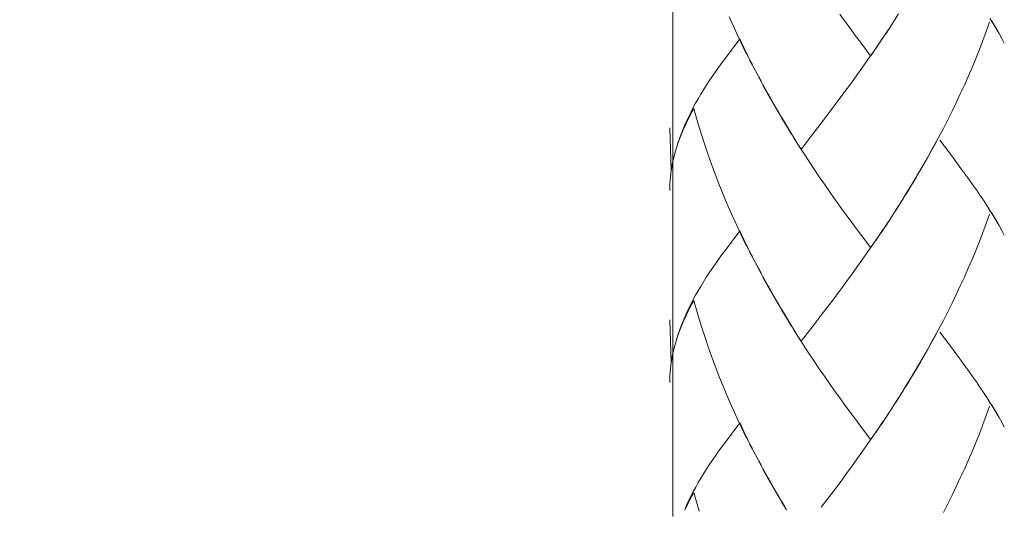
# Model space of a CAD drawing. Units: millimetres. Extents: x 0 to 840, y 0 to 1188.
# Drawn here: x 163 to 190, y 390 to 403 of the extents above; entities that cross this region are included whole.
import ezdxf

# ---------------------------------------------------------------- set-up
doc = ezdxf.new("R2010")
doc.units = ezdxf.units.MM
doc.header["$LTSCALE"] = 50.8
doc.header["$PDMODE"] = 1
doc.header["$PDSIZE"] = -2
doc.layers.add('DIM', color=3, linetype='Continuous', lineweight=13)
doc.layers.add('MODEL', color=7, linetype='Continuous', lineweight=20)
doc.styles.add('ＭＳ ゴシック', font='msgothic.ttc', dxfattribs={"bigfont": 'ＭＳ ゴシック'})
doc.dimstyles.new('tfrom線あり', dxfattribs={"dimtxt": 10, "dimasz": 2, "dimexe": 0, "dimexo": 5, "dimgap": 4, "dimtad": 1, "dimdec": 0, "dimzin": 11, "dimdsep": 46, "dimtxsty": 'ＭＳ ゴシック', "dimblk": 'DOT', "dimcen": 0, "dimazin": 0, "dimtfac": 1, "dimtdec": 1, "dimtix": 1, "dimtofl": 0, "dimtmove": 0, "dimatfit": 0, "dimldrblk": 'DOT', "dimfxl": 1, "dimfrac": 2, "dimtolj": 1, "dimtzin": 11, "dimarcsym": 0})

# ---------------------------------------------------------------- blocks, each defined once
blk = doc.blocks.new('_DOT')
at = {"color": 0, "linetype": 'ByBlock', "lineweight": -2}
blk.add_line((-0.5, 0), (-1, 0), dxfattribs=at)
at = {"color": 0, "linetype": 'ByBlock', "lineweight": -2, "const_width": 0.5}
blk.add_lwpolyline([(-0.25, 0, 1), (0.25, 0, 1)], format="xyb", close=True, dxfattribs=at)
blk = doc.blocks.new('*D533')
at = {"layer": 'Defpoints', "color": 0}
for p in [(76.463, 450.438), (108.079, 450.438), (173.646, 315.782)]:
    blk.add_point(p, dxfattribs=at)
at = {"layer": 'DIM', "color": 0, "lineweight": -2}
for p, q in [((103.079, 450.438), (76.463, 450.438)), ((76.463, 317.782), (76.463, 448.438)), ((168.646, 315.782), (76.463, 315.782))]:
    blk.add_line(p, q, dxfattribs=at)
at = {"layer": 'DIM', "color": 0, "lineweight": -2, "xscale": 2, "yscale": 2, "zscale": 2}
for p, rotation in [((76.463, 450.438), 90), ((76.463, 315.782), 270)]:
    blk.add_blockref('_DOT', p, dxfattribs=dict(at, rotation=rotation))
at = {"layer": 'DIM', "color": 0, "insert": (67.462, 383.11), "char_height": 10, "attachment_point": 5, "rotation": 90, "style": 'ＭＳ ゴシック'}
blk.add_mtext('\\A1;350', dxfattribs=at)

msp = doc.modelspace()

# ---------------------------------------------------------------- linework, layer by layer
at = {"layer": 'MODEL'}
for points in [[(180.74022756, 412.42492264), (180.74022756, 412.42492264), (180.74022756, 389.59912271), (180.74022756, 389.59912271)], [(185.52947939, 403.40068638), (185.52947939, 403.40068638), (185.3863863, 403.59883336), (185.3863863, 403.59883336)], [(187.01630393, 403.60477877), (187.01630393, 403.60477877), (186.81375667, 403.28339035), (186.81375667, 403.28339035)], [(182.41811161, 403.28339035), (182.41811161, 403.28339035), (182.30800383, 403.5233232), (182.30800383, 403.5233232)], [(185.67257248, 403.20478992), (185.67257248, 403.20478992), (185.52947939, 403.40068638), (185.52947939, 403.40068638)], [(186.87757753, 403.38466398), (186.87757753, 403.38466398), (186.67288052, 403.06105862), (186.67288052, 403.06105862)], [(189.55442601, 403.37142955), (189.55442601, 403.37142955), (189.46420347, 403.11829586), (189.46420347, 403.11829586)], [(189.65391938, 403.33619372), (189.65391938, 403.33619372), (189.56591377, 403.47928681), (189.56591377, 403.47928681)], [(189.69133856, 403.28339035), (189.69133856, 403.28339035), (189.6165002, 403.41106566), (189.6165002, 403.41106566)], [(189.7375583, 403.19971784), (189.7375583, 403.19971784), (189.65391938, 403.33619372), (189.65391938, 403.33619372)], [(182.52815221, 403.03684028), (182.52815221, 403.03684028), (182.41811161, 403.28339035), (182.41811161, 403.28339035)], [(182.64040975, 402.79909078), (182.64040975, 402.79909078), (182.52815221, 403.03684028), (182.52815221, 403.03684028)], [(185.81788251, 403.00885987), (185.81788251, 403.00885987), (185.67257248, 403.20478992), (185.67257248, 403.20478992)], [(186.73891831, 403.17113281), (186.73891831, 403.17113281), (186.53200436, 402.85192773), (186.53200436, 402.85192773)], [(189.46420347, 403.11829586), (189.46420347, 403.11829586), (189.37176399, 402.86294523), (189.37176399, 402.86294523)], [(189.76402716, 403.15789838), (189.76402716, 403.15789838), (189.69133856, 403.28339035), (189.69133856, 403.28339035)], [(189.81904746, 403.06102503), (189.81904746, 403.06102503), (189.7375583, 403.19971784), (189.7375583, 403.19971784)], [(189.83886552, 403.03684028), (189.83886552, 403.03684028), (189.76402716, 403.15789838), (189.76402716, 403.15789838)], [(189.89610275, 402.92236581), (189.89610275, 402.92236581), (189.81904746, 403.06102503), (189.81904746, 403.06102503)], [(182.60037055, 402.91134832), (182.60037055, 402.91134832), (182.20192684, 402.37202844), (182.20192684, 402.37202844)], [(182.71746504, 402.67359881), (182.71746504, 402.67359881), (182.60084081, 402.91134832), (182.60084081, 402.91134832)], [(182.75488422, 402.55912434), (182.75488422, 402.55912434), (182.64040975, 402.79909078), (182.64040975, 402.79909078)], [(185.95875866, 402.81733011), (185.95875866, 402.81733011), (185.81788251, 403.00885987), (185.81788251, 403.00885987)], [(186.24494484, 402.4365211), (186.24494484, 402.4365211), (185.95875866, 402.81733011), (185.95875866, 402.81733011)], [(186.45494907, 402.74625382), (186.45494907, 402.74625382), (186.24581818, 402.4358829), (186.24581818, 402.4358829)], [(186.59582522, 402.95760165), (186.59582522, 402.95760165), (186.38891127, 402.64501378), (186.38891127, 402.64501378)], [(189.37176399, 402.86294523), (189.37176399, 402.86294523), (189.2726737, 402.60977795), (189.2726737, 402.60977795)], [(189.96650724, 402.78807328), (189.96650724, 402.78807328), (189.89610275, 402.92236581), (189.89610275, 402.92236581)], [(182.83193951, 402.43144902), (182.83193951, 402.43144902), (182.71746504, 402.67359881), (182.71746504, 402.67359881)], [(182.95299761, 402.19591645), (182.95299761, 402.19591645), (182.75488422, 402.55912434), (182.75488422, 402.55912434)], [(186.31185598, 402.53712294), (186.31185598, 402.53712294), (186.17097982, 402.33242592), (186.17097982, 402.33242592)], [(189.2726737, 402.60977795), (189.2726737, 402.60977795), (189.17358342, 402.36101095), (189.17358342, 402.36101095)], [(182.10505349, 402.24435313), (182.10505349, 402.24435313), (182.01039707, 402.11667782), (182.01039707, 402.11667782)], [(182.20192684, 402.37202844), (182.20192684, 402.37202844), (182.10505349, 402.24435313), (182.10505349, 402.24435313)], [(183.07633982, 401.95816695), (183.07633982, 401.95816695), (182.8760095, 402.31919149), (182.8760095, 402.31919149)], [(186.17097982, 402.33242592), (186.17097982, 402.33242592), (186.02345286, 402.12769531), (186.02345286, 402.12769531)], [(189.17358342, 402.36101095), (189.17358342, 402.36101095), (189.07012644, 402.1100606), (189.07012644, 402.1100606)], [(181.92017453, 401.9890025), (181.92017453, 401.9890025), (181.83431867, 401.86572747), (181.83431867, 401.86572747)], [(182.01039707, 402.11667782), (182.01039707, 402.11667782), (181.92017453, 401.9890025), (181.92017453, 401.9890025)], [(183.20176461, 401.72041744), (183.20176461, 401.72041744), (182.9970676, 402.08584226), (182.9970676, 402.08584226)], [(185.88257671, 401.92514805), (185.88257671, 401.92514805), (185.73733386, 401.72485132), (185.73733386, 401.72485132)], [(186.02345286, 402.12769531), (186.02345286, 402.12769531), (185.88257671, 401.92514805), (185.88257671, 401.92514805)], [(189.07012644, 402.1100606), (189.07012644, 402.1100606), (188.96230278, 401.86572747), (188.96230278, 401.86572747)], [(181.75067976, 401.7402355), (181.75067976, 401.7402355), (181.66704084, 401.61477712), (181.66704084, 401.61477712)], [(181.83431867, 401.86572747), (181.83431867, 401.86572747), (181.75067976, 401.7402355), (181.75067976, 401.7402355)], [(183.32725658, 401.4914685), (183.32725658, 401.4914685), (183.11812569, 401.85470997), (183.11812569, 401.85470997)], [(185.73733386, 401.72485132), (185.73733386, 401.72485132), (185.59202384, 401.52670433), (185.59202384, 401.52670433)], [(188.96230278, 401.86572747), (188.96230278, 401.86572747), (188.85441193, 401.62136075), (188.85441193, 401.62136075)], [(181.58776861, 401.49150209), (181.58776861, 401.49150209), (181.51514719, 401.36822706), (181.51514719, 401.36822706)], [(181.66704084, 401.61477712), (181.66704084, 401.61477712), (181.58776861, 401.49150209), (181.58776861, 401.49150209)], [(183.45274855, 401.25815287), (183.45274855, 401.25815287), (183.2458346, 401.62136075), (183.2458346, 401.62136075)], [(183.58260721, 401.02920392), (183.58260721, 401.02920392), (183.37125939, 401.39022846), (183.37125939, 401.39022846)], [(185.59202384, 401.52670433), (185.59202384, 401.52670433), (185.44671381, 401.32859094), (185.44671381, 401.32859094)], [(188.73993746, 401.37702762), (188.73993746, 401.37702762), (188.62989686, 401.1326609), (188.62989686, 401.1326609)], [(188.85441193, 401.62136075), (188.85441193, 401.62136075), (188.73993746, 401.37702762), (188.73993746, 401.37702762)], [(181.37205409, 401.12167699), (181.37205409, 401.12167699), (181.3060163, 400.99840196), (181.3060163, 400.99840196)], [(181.44030883, 401.24273509), (181.44030883, 401.24273509), (181.37205409, 401.12167699), (181.37205409, 401.12167699)], [(181.51514719, 401.36822706), (181.51514719, 401.36822706), (181.44030883, 401.24273509), (181.44030883, 401.24273509)], [(183.7146828, 400.80247191), (183.7146828, 400.80247191), (183.50118522, 401.16346286), (183.50118522, 401.16346286)], [(185.44671381, 401.32859094), (185.44671381, 401.32859094), (185.15837788, 400.94116472), (185.15837788, 400.94116472)], [(188.62989686, 401.1326609), (188.62989686, 401.1326609), (188.51098851, 400.89272805), (188.51098851, 400.89272805)], [(181.24434519, 400.87731027), (181.24434519, 400.87731027), (181.18274126, 400.75185189), (181.18274126, 400.75185189)], [(181.26416325, 400.86632636), (181.26416325, 400.86632636), (181.21350964, 400.76723608), (181.21350964, 400.76723608)], [(181.3060163, 400.99840196), (181.3060163, 400.99840196), (181.24434519, 400.87731027), (181.24434519, 400.87731027)], [(181.31703379, 400.96756641), (181.31703379, 400.96756641), (181.26416325, 400.86632636), (181.26416325, 400.86632636)], [(181.39227523, 400.70559856), (181.39227523, 400.70559856), (181.31743687, 400.96756641), (181.31743687, 400.96756641)], [(183.85119227, 400.57570631), (183.85119227, 400.57570631), (183.63104388, 400.93673085), (183.63104388, 400.93673085)], [(185.15837788, 400.94116472), (185.15837788, 400.94116472), (184.86997476, 400.56472241), (184.86997476, 400.56472241)], [(188.51098851, 400.89272805), (188.51098851, 400.89272805), (188.39436429, 400.6527952), (188.39436429, 400.6527952)], [(181.11885322, 400.57133962), (181.11885322, 400.57133962), (181.07263348, 400.47228293), (181.07263348, 400.47228293)], [(181.12765378, 400.63516049), (181.12765378, 400.63516049), (181.07485042, 400.51188545), (181.07485042, 400.51188545)], [(181.16514014, 400.66817938), (181.16514014, 400.66817938), (181.11885322, 400.57133962), (181.11885322, 400.57133962)], [(181.18274126, 400.75185189), (181.18274126, 400.75185189), (181.12765378, 400.63516049), (181.12765378, 400.63516049)], [(181.21350964, 400.76723608), (181.21350964, 400.76723608), (181.16514014, 400.66817938), (181.16514014, 400.66817938)], [(181.46933052, 400.448031), (181.46933052, 400.448031), (181.39227523, 400.70559856), (181.39227523, 400.70559856)], [(183.89741201, 400.48985046), (183.89741201, 400.48985046), (183.76533641, 400.70999884), (183.76533641, 400.70999884)], [(183.98105092, 400.35337459), (183.98105092, 400.35337459), (183.85119227, 400.57570631), (183.85119227, 400.57570631)], [(184.86997476, 400.56472241), (184.86997476, 400.56472241), (184.58600551, 400.19489731), (184.58600551, 400.19489731)], [(188.39436429, 400.6527952), (188.39436429, 400.6527952), (188.26887232, 400.41722904), (188.26887232, 400.41722904)], [(180.69179089, 399.23509873), (180.69179089, 399.23509873), (180.65222195, 400.43264681), (180.65222195, 400.43264681)], [(180.98462787, 400.28293651), (180.98462787, 400.28293651), (180.94714152, 400.19049703), (180.94714152, 400.19049703)], [(181.02419681, 400.3930107), (181.02419681, 400.3930107), (180.96917651, 400.25875176), (180.96917651, 400.25875176)], [(181.02863068, 400.37540958), (181.02863068, 400.37540958), (180.98462787, 400.28293651), (180.98462787, 400.28293651)], [(181.07485042, 400.51188545), (181.07485042, 400.51188545), (181.02419681, 400.3930107), (181.02419681, 400.3930107)], [(181.07263348, 400.47228293), (181.07263348, 400.47228293), (181.02863068, 400.37540958), (181.02863068, 400.37540958)], [(181.55075251, 400.19049703), (181.55075251, 400.19049703), (181.46933052, 400.448031), (181.46933052, 400.448031)], [(184.03392147, 400.26533539), (184.03392147, 400.26533539), (183.89741201, 400.48985046), (183.89741201, 400.48985046)], [(184.17036375, 400.04740394), (184.17036375, 400.04740394), (183.98105092, 400.35337459), (183.98105092, 400.35337459)], [(188.26887232, 400.41722904), (188.26887232, 400.41722904), (188.14781422, 400.18169647), (188.14781422, 400.18169647)], [(180.87673703, 400.00336754), (180.87673703, 400.00336754), (180.83710091, 399.87129195), (180.83710091, 399.87129195)], [(180.92295677, 400.13107645), (180.92295677, 400.13107645), (180.87673703, 400.00336754), (180.87673703, 400.00336754)], [(180.91193927, 400.09362368), (180.91193927, 400.09362368), (180.87673703, 399.99678392), (180.87673703, 399.99678392)], [(180.94714152, 400.19049703), (180.94714152, 400.19049703), (180.91193927, 400.09362368), (180.91193927, 400.09362368)], [(180.96917651, 400.25875176), (180.96917651, 400.25875176), (180.92295677, 400.13107645), (180.92295677, 400.13107645)], [(181.63439143, 399.93292947), (181.63439143, 399.93292947), (181.55075251, 400.19049703), (181.55075251, 400.19049703)], [(184.30687322, 399.82947249), (184.30687322, 399.82947249), (184.11756039, 400.13766007), (184.11756039, 400.13766007)], [(184.58600551, 400.19489731), (184.58600551, 400.19489731), (184.30640296, 399.82947249), (184.30640296, 399.82947249)], [(188.07955949, 400.06282171), (188.07955949, 400.06282171), (187.95185059, 399.82947249), (187.95185059, 399.82947249)], [(188.14781422, 400.18169647), (188.14781422, 400.18169647), (188.02232225, 399.94834724), (188.02232225, 399.94834724)], [(188.41015155, 399.76783497), (188.41015155, 399.76783497), (188.17025229, 400.08700646), (188.17025229, 400.08700646)], [(180.7974648, 399.74361664), (180.7974648, 399.74361664), (180.76669643, 399.61594132), (180.76669643, 399.61594132)], [(180.83710091, 399.87129195), (180.83710091, 399.87129195), (180.78866424, 399.72161523), (180.78866424, 399.72161523)], [(180.84368454, 399.90652778), (180.84368454, 399.90652778), (180.81728286, 399.81187137), (180.81728286, 399.81187137)], [(180.87673703, 399.99678392), (180.87673703, 399.99678392), (180.84368454, 399.90652778), (180.84368454, 399.90652778)], [(181.72468115, 399.6753619), (181.72468115, 399.6753619), (181.63439143, 399.93292947), (181.63439143, 399.93292947)], [(184.39709576, 399.70398052), (184.39709576, 399.70398052), (184.25400267, 399.91751169), (184.25400267, 399.91751169)], [(187.95185059, 399.82947249), (187.95185059, 399.82947249), (187.82420886, 399.5983402), (187.82420886, 399.5983402)], [(188.02232225, 399.94834724), (188.02232225, 399.94834724), (187.89683028, 399.71721495), (187.89683028, 399.71721495)], [(188.53127683, 399.61154104), (188.53127683, 399.61154104), (188.41015155, 399.76783497), (188.41015155, 399.76783497)], [(180.73807781, 399.49048294), (180.73807781, 399.49048294), (180.71382588, 399.36277404), (180.71382588, 399.36277404)], [(180.74466143, 399.5323024), (180.74466143, 399.5323024), (180.72262644, 399.43764599), (180.72262644, 399.43764599)], [(180.76669643, 399.61594132), (180.76669643, 399.61594132), (180.73807781, 399.49048294), (180.73807781, 399.49048294)], [(180.76447949, 399.62474188), (180.76447949, 399.62474188), (180.74466143, 399.5323024), (180.74466143, 399.5323024)], [(181.81053701, 399.42001128), (181.81053701, 399.42001128), (181.72468115, 399.6753619), (181.72468115, 399.6753619)], [(184.53360523, 399.49044935), (184.53360523, 399.49044935), (184.39709576, 399.70398052), (184.39709576, 399.70398052)], [(184.67448138, 399.27913512), (184.67448138, 399.27913512), (184.53360523, 399.49044935), (184.53360523, 399.49044935)], [(187.76697163, 399.48826601), (187.76697163, 399.48826601), (187.63489603, 399.25931706), (187.63489603, 399.25931706)], [(187.82420886, 399.5983402), (187.82420886, 399.5983402), (187.69428302, 399.37160819), (187.69428302, 399.37160819)], [(187.89683028, 399.71721495), (187.89683028, 399.71721495), (187.76697163, 399.48826601), (187.76697163, 399.48826601)], [(188.64790106, 399.45303018), (188.64790106, 399.45303018), (188.53127683, 399.61154104), (188.53127683, 399.61154104)], [(180.69179089, 399.2505165), (180.69179089, 399.2505165), (180.68084057, 399.15807702), (180.68084057, 399.15807702)], [(180.71382588, 399.36277404), (180.71382588, 399.36277404), (180.69179089, 399.23509873), (180.69179089, 399.23509873)], [(180.70502532, 399.34738985), (180.70502532, 399.34738985), (180.69179089, 399.2505165), (180.69179089, 399.2505165)], [(180.72262644, 399.43764599), (180.72262644, 399.43764599), (180.70502532, 399.34738985), (180.70502532, 399.34738985)], [(181.90297649, 399.16684399), (181.90297649, 399.16684399), (181.81053701, 399.42001128), (181.81053701, 399.42001128)], [(184.81535754, 399.0677873), (184.81535754, 399.0677873), (184.67448138, 399.27913512), (184.67448138, 399.27913512)], [(187.63489603, 399.25931706), (187.63489603, 399.25931706), (187.49838657, 399.03258506), (187.49838657, 399.03258506)], [(187.69428302, 399.37160819), (187.69428302, 399.37160819), (187.56005767, 399.14265925), (187.56005767, 399.14265925)], [(188.75800884, 399.30113652), (188.75800884, 399.30113652), (188.64790106, 399.45303018), (188.64790106, 399.45303018)], [(188.87026638, 399.14924287), (188.87026638, 399.14924287), (188.75800884, 399.30113652), (188.75800884, 399.30113652)], [(180.65880558, 398.96654726), (180.65880558, 398.96654726), (180.65437171, 398.87407419), (180.65437171, 398.87407419)], [(180.66982308, 399.06120367), (180.66982308, 399.06120367), (180.65880558, 398.96654726), (180.65880558, 398.96654726)], [(180.68084057, 399.15807702), (180.68084057, 399.15807702), (180.66982308, 399.06120367), (180.66982308, 399.06120367)], [(182.00206677, 398.91811058), (182.00206677, 398.91811058), (181.90297649, 399.16684399), (181.90297649, 399.16684399)], [(182.10330681, 398.66934358), (182.10330681, 398.66934358), (182.00206677, 398.91811058), (182.00206677, 398.91811058)], [(184.95623369, 398.86305669), (184.95623369, 398.86305669), (184.81535754, 399.0677873), (184.81535754, 399.0677873)], [(187.42576514, 398.91811058), (187.42576514, 398.91811058), (187.29368955, 398.69356192), (187.29368955, 398.69356192)], [(187.49838657, 399.03258506), (187.49838657, 399.03258506), (187.36631097, 398.80803639), (187.36631097, 398.80803639)], [(187.56005767, 399.14265925), (187.56005767, 399.14265925), (187.42576514, 398.91811058), (187.42576514, 398.91811058)], [(188.98030698, 398.99734922), (188.98030698, 398.99734922), (188.87026638, 399.14924287), (188.87026638, 399.14924287)], [(189.08376395, 398.85207279), (189.08376395, 398.85207279), (188.98030698, 398.99734922), (188.98030698, 398.99734922)], [(180.65437171, 398.87407419), (180.65437171, 398.87407419), (180.65222195, 398.78163471), (180.65222195, 398.78163471)], [(180.65222195, 398.78163471), (180.65222195, 398.78163471), (180.65222195, 398.68476136), (180.65222195, 398.68476136)], [(182.20454685, 398.42061017), (182.20454685, 398.42061017), (182.10330681, 398.66934358), (182.10330681, 398.66934358)], [(185.10154372, 398.65614274), (185.10154372, 398.65614274), (184.95623369, 398.86305669), (184.95623369, 398.86305669)], [(185.24241987, 398.45141213), (185.24241987, 398.45141213), (185.10154372, 398.65614274), (185.10154372, 398.65614274)], [(187.29368955, 398.69356192), (187.29368955, 398.69356192), (187.09114229, 398.36558987), (187.09114229, 398.36558987)], [(187.36631097, 398.80803639), (187.36631097, 398.80803639), (187.22980151, 398.58352132), (187.22980151, 398.58352132)], [(189.18943787, 398.70236248), (189.18943787, 398.70236248), (189.08376395, 398.85207279), (189.08376395, 398.85207279)], [(189.28852815, 398.55486911), (189.28852815, 398.55486911), (189.18943787, 398.70236248), (189.18943787, 398.70236248)], [(182.30800383, 398.1740601), (182.30800383, 398.1740601), (182.20454685, 398.42061017), (182.20454685, 398.42061017)], [(185.38551296, 398.25108181), (185.38551296, 398.25108181), (185.24241987, 398.45141213), (185.24241987, 398.45141213)], [(187.15718009, 398.47344713), (187.15718009, 398.47344713), (186.95463283, 398.14765842), (186.95463283, 398.14765842)], [(189.3854015, 398.41399296), (189.3854015, 398.41399296), (189.28852815, 398.55486911), (189.28852815, 398.55486911)], [(189.47784098, 398.27089987), (189.47784098, 398.27089987), (189.3854015, 398.41399296), (189.3854015, 398.41399296)], [(182.41811161, 397.93191032), (182.41811161, 397.93191032), (182.30800383, 398.1740601), (182.30800383, 398.1740601)], [(185.52860605, 398.05078507), (185.52860605, 398.05078507), (185.38551296, 398.25108181), (185.38551296, 398.25108181)], [(187.01630393, 398.25551568), (187.01630393, 398.25551568), (186.81375667, 397.93191032), (186.81375667, 397.93191032)], [(189.56591377, 398.12780678), (189.56591377, 398.12780678), (189.47784098, 398.27089987), (189.47784098, 398.27089987)], [(189.65391938, 397.98693062), (189.65391938, 397.98693062), (189.56591377, 398.12780678), (189.56591377, 398.12780678)], [(182.52815221, 397.6875436), (182.52815221, 397.6875436), (182.41811161, 397.93191032), (182.41811161, 397.93191032)], [(185.67169914, 397.85703837), (185.67169914, 397.85703837), (185.52860605, 398.05078507), (185.52860605, 398.05078507)], [(185.81915892, 397.65674164), (185.81915892, 397.65674164), (185.67169914, 397.85703837), (185.67169914, 397.85703837)], [(186.73777625, 397.82096279), (186.73777625, 397.82096279), (186.53307924, 397.50397465), (186.53307924, 397.50397465)], [(186.87757753, 398.03758423), (186.87757753, 398.03758423), (186.67288052, 397.71397887), (186.67288052, 397.71397887)], [(189.55442601, 398.02216645), (189.55442601, 398.02216645), (189.46420347, 397.76459889), (189.46420347, 397.76459889)], [(189.69133856, 397.93409366), (189.69133856, 397.93409366), (189.6165002, 398.06176898), (189.6165002, 398.06176898)], [(189.7375583, 397.85045475), (189.7375583, 397.85045475), (189.65391938, 397.98693062), (189.65391938, 397.98693062)], [(189.76402716, 397.80863529), (189.76402716, 397.80863529), (189.69133856, 397.93409366), (189.69133856, 397.93409366)], [(189.81904746, 397.709545), (189.81904746, 397.709545), (189.7375583, 397.85045475), (189.7375583, 397.85045475)], [(182.60037055, 397.56430216), (182.60037055, 397.56430216), (182.20192684, 397.02494869), (182.20192684, 397.02494869)], [(182.64040975, 397.44761075), (182.64040975, 397.44761075), (182.52815221, 397.6875436), (182.52815221, 397.6875436)], [(182.71746504, 397.32211878), (182.71746504, 397.32211878), (182.60084081, 397.56426857), (182.60084081, 397.56426857)], [(185.95788532, 397.46742881), (185.95788532, 397.46742881), (185.81915892, 397.65674164), (185.81915892, 397.65674164)], [(186.5969001, 397.60964856), (186.5969001, 397.60964856), (186.38998615, 397.29484376), (186.38998615, 397.29484376)], [(189.46420347, 397.76459889), (189.46420347, 397.76459889), (189.37176399, 397.51364855), (189.37176399, 397.51364855)], [(189.83886552, 397.68536025), (189.83886552, 397.68536025), (189.76402716, 397.80863529), (189.76402716, 397.80863529)], [(189.89610275, 397.57306913), (189.89610275, 397.57306913), (189.81904746, 397.709545), (189.81904746, 397.709545)], [(189.96650724, 397.43659325), (189.96650724, 397.43659325), (189.89610275, 397.57306913), (189.89610275, 397.57306913)], [(182.75488422, 397.20764431), (182.75488422, 397.20764431), (182.64040975, 397.44761075), (182.64040975, 397.44761075)], [(182.83193951, 397.08218593), (182.83193951, 397.08218593), (182.71746504, 397.32211878), (182.71746504, 397.32211878)], [(186.24622126, 397.08436927), (186.24622126, 397.08436927), (185.95788532, 397.46742881), (185.95788532, 397.46742881)], [(186.45602394, 397.39830073), (186.45602394, 397.39830073), (186.24467612, 397.08571287), (186.24467612, 397.08571287)], [(189.37176399, 397.51364855), (189.37176399, 397.51364855), (189.2726737, 397.26051485), (189.2726737, 397.26051485)], [(182.20192684, 397.02494869), (182.20192684, 397.02494869), (182.10505349, 396.89949032), (182.10505349, 396.89949032)], [(182.95299761, 396.84221949), (182.95299761, 396.84221949), (182.75488422, 397.20764431), (182.75488422, 397.20764431)], [(186.31071392, 397.18916985), (186.31071392, 397.18916985), (186.16983776, 396.9822559), (186.16983776, 396.9822559)], [(189.17358342, 397.01174785), (189.17358342, 397.01174785), (189.07012644, 396.76298085), (189.07012644, 396.76298085)], [(189.2726737, 397.26051485), (189.2726737, 397.26051485), (189.17358342, 397.01174785), (189.17358342, 397.01174785)], [(182.01039707, 396.76738113), (182.01039707, 396.76738113), (181.92017453, 396.64192275), (181.92017453, 396.64192275)], [(182.10505349, 396.89949032), (182.10505349, 396.89949032), (182.01039707, 396.76738113), (182.01039707, 396.76738113)], [(183.07633982, 396.60668692), (183.07633982, 396.60668692), (182.8760095, 396.97211174), (182.8760095, 396.97211174)], [(183.11812569, 396.50541329), (183.11812569, 396.50541329), (182.9970676, 396.74097945), (182.9970676, 396.74097945)], [(186.02459492, 396.77970863), (186.02459492, 396.77970863), (185.88150183, 396.57279468), (185.88150183, 396.57279468)], [(186.16983776, 396.9822559), (186.16983776, 396.9822559), (186.02459492, 396.77970863), (186.02459492, 396.77970863)], [(189.07012644, 396.76298085), (189.07012644, 396.76298085), (188.96230278, 396.51864772), (188.96230278, 396.51864772)], [(181.83431867, 396.51424744), (181.83431867, 396.51424744), (181.75067976, 396.39097241), (181.75067976, 396.39097241)], [(181.92017453, 396.64192275), (181.92017453, 396.64192275), (181.83431867, 396.51424744), (181.83431867, 396.51424744)], [(183.20176461, 396.37115435), (183.20176461, 396.37115435), (183.07633982, 396.60668692), (183.07633982, 396.60668692)], [(183.32725658, 396.13780512), (183.32725658, 396.13780512), (183.11812569, 396.50541329), (183.11812569, 396.50541329)], [(185.88150183, 396.57279468), (185.88150183, 396.57279468), (185.7361918, 396.37468129), (185.7361918, 396.37468129)], [(188.96230278, 396.51864772), (188.96230278, 396.51864772), (188.85441193, 396.27209765), (188.85441193, 396.27209765)], [(181.66704084, 396.26769737), (181.66704084, 396.26769737), (181.58776861, 396.14220541), (181.58776861, 396.14220541)], [(181.75067976, 396.39097241), (181.75067976, 396.39097241), (181.66704084, 396.26769737), (181.66704084, 396.26769737)], [(183.45274855, 395.90885618), (183.45274855, 395.90885618), (183.2458346, 396.27206406), (183.2458346, 396.27206406)], [(185.59309871, 396.17875125), (185.59309871, 396.17875125), (185.44778869, 395.97842092), (185.44778869, 395.97842092)], [(185.7361918, 396.37468129), (185.7361918, 396.37468129), (185.59309871, 396.17875125), (185.59309871, 396.17875125)], [(188.85441193, 396.27209765), (188.85441193, 396.27209765), (188.73993746, 396.02554759), (188.73993746, 396.02554759)], [(181.44030883, 395.89347199), (181.44030883, 395.89347199), (181.37205409, 395.77019696), (181.37205409, 395.77019696)], [(181.51514719, 396.01453009), (181.51514719, 396.01453009), (181.44030883, 395.89347199), (181.44030883, 395.89347199)], [(181.58776861, 396.14220541), (181.58776861, 396.14220541), (181.51514719, 396.01453009), (181.51514719, 396.01453009)], [(183.58260721, 395.67990724), (183.58260721, 395.67990724), (183.37125939, 396.04093177), (183.37125939, 396.04093177)], [(185.44778869, 395.97842092), (185.44778869, 395.97842092), (185.15945275, 395.59321163), (185.15945275, 395.59321163)], [(188.73993746, 396.02554759), (188.73993746, 396.02554759), (188.62989686, 395.7833978), (188.62989686, 395.7833978)], [(181.3060163, 395.64692193), (181.3060163, 395.64692193), (181.24434519, 395.52364689), (181.24434519, 395.52364689)], [(181.31703379, 395.62048666), (181.31703379, 395.62048666), (181.26416325, 395.51702968), (181.26416325, 395.51702968)], [(181.37205409, 395.77019696), (181.37205409, 395.77019696), (181.3060163, 395.64692193), (181.3060163, 395.64692193)], [(181.39227523, 395.35851881), (181.39227523, 395.35851881), (181.31743687, 395.62048666), (181.31743687, 395.62048666)], [(183.7146828, 395.45099188), (183.7146828, 395.45099188), (183.50118522, 395.81198283), (183.50118522, 395.81198283)], [(188.62989686, 395.7833978), (188.62989686, 395.7833978), (188.51098851, 395.54343136), (188.51098851, 395.54343136)], [(181.18274126, 395.40255521), (181.18274126, 395.40255521), (181.12765378, 395.28368045), (181.12765378, 395.28368045)], [(181.21350964, 395.41575605), (181.21350964, 395.41575605), (181.16514014, 395.31891629), (181.16514014, 395.31891629)], [(181.24434519, 395.52364689), (181.24434519, 395.52364689), (181.18274126, 395.40255521), (181.18274126, 395.40255521)], [(181.26416325, 395.51702968), (181.26416325, 395.51702968), (181.21350964, 395.41575605), (181.21350964, 395.41575605)], [(181.46933052, 395.0987679), (181.46933052, 395.0987679), (181.39227523, 395.35851881), (181.39227523, 395.35851881)], [(183.85119227, 395.22862656), (183.85119227, 395.22862656), (183.63104388, 395.58746776), (183.63104388, 395.58746776)], [(183.89741201, 395.13837043), (183.89741201, 395.13837043), (183.76533641, 395.36513603), (183.76533641, 395.36513603)], [(185.15945275, 395.59321163), (185.15945275, 395.59321163), (184.87104964, 395.21455238), (184.87104964, 395.21455238)], [(188.51098851, 395.54343136), (188.51098851, 395.54343136), (188.39436429, 395.30571545), (188.39436429, 395.30571545)], [(180.69179089, 393.88583563), (180.69179089, 393.88583563), (180.65222195, 395.08335013), (180.65222195, 395.08335013)], [(181.07485042, 395.16040542), (181.07485042, 395.16040542), (181.02419681, 395.04153067), (181.02419681, 395.04153067)], [(181.07263348, 395.12298624), (181.07263348, 395.12298624), (181.02863068, 395.02614648), (181.02863068, 395.02614648)], [(181.11885322, 395.21985959), (181.11885322, 395.21985959), (181.07263348, 395.12298624), (181.07263348, 395.12298624)], [(181.12765378, 395.28368045), (181.12765378, 395.28368045), (181.07485042, 395.16040542), (181.07485042, 395.16040542)], [(181.16514014, 395.31891629), (181.16514014, 395.31891629), (181.11885322, 395.21985959), (181.11885322, 395.21985959)], [(181.55075251, 394.839017), (181.55075251, 394.839017), (181.46933052, 395.0987679), (181.46933052, 395.0987679)], [(183.98105092, 395.00411149), (183.98105092, 395.00411149), (183.85119227, 395.22862656), (183.85119227, 395.22862656)], [(184.03392147, 394.91825564), (184.03392147, 394.91825564), (183.89741201, 395.13837043), (183.89741201, 395.13837043)], [(184.87104964, 395.21455238), (184.87104964, 395.21455238), (184.58486346, 394.84254394), (184.58486346, 394.84254394)], [(188.39436429, 395.30571545), (188.39436429, 395.30571545), (188.26887232, 395.06574901), (188.26887232, 395.06574901)], [(180.94714152, 394.839017), (180.94714152, 394.839017), (180.91193927, 394.74436058), (180.91193927, 394.74436058)], [(180.96917651, 394.91385536), (180.96917651, 394.91385536), (180.92295677, 394.78618004), (180.92295677, 394.78618004)], [(180.98462787, 394.93367341), (180.98462787, 394.93367341), (180.94714152, 394.839017), (180.94714152, 394.839017)], [(181.02419681, 395.04153067), (181.02419681, 395.04153067), (180.96917651, 394.91385536), (180.96917651, 394.91385536)], [(181.02863068, 395.02614648), (181.02863068, 395.02614648), (180.98462787, 394.93367341), (180.98462787, 394.93367341)], [(181.63439143, 394.58584972), (181.63439143, 394.58584972), (181.55075251, 394.839017), (181.55075251, 394.839017)], [(184.17036375, 394.69810725), (184.17036375, 394.69810725), (183.98105092, 395.00411149), (183.98105092, 395.00411149)], [(184.58486346, 394.84254394), (184.58486346, 394.84254394), (184.30532808, 394.4815194), (184.30532808, 394.4815194)], [(188.14781422, 394.83021644), (188.14781422, 394.83021644), (188.02232225, 394.59686721), (188.02232225, 394.59686721)], [(188.26887232, 395.06574901), (188.26887232, 395.06574901), (188.14781422, 394.83021644), (188.14781422, 394.83021644)], [(180.83710091, 394.5242122), (180.83710091, 394.5242122), (180.78866424, 394.3701352), (180.78866424, 394.3701352)], [(180.84368454, 394.5572311), (180.84368454, 394.5572311), (180.81728286, 394.46257468), (180.81728286, 394.46257468)], [(180.87673703, 394.65188751), (180.87673703, 394.65188751), (180.83710091, 394.5242122), (180.83710091, 394.5242122)], [(180.87673703, 394.64748723), (180.87673703, 394.64748723), (180.84368454, 394.5572311), (180.84368454, 394.5572311)], [(180.92295677, 394.78618004), (180.92295677, 394.78618004), (180.87673703, 394.65188751), (180.87673703, 394.65188751)], [(180.91193927, 394.74436058), (180.91193927, 394.74436058), (180.87673703, 394.64748723), (180.87673703, 394.64748723)], [(181.72468115, 394.32828215), (181.72468115, 394.32828215), (181.63439143, 394.58584972), (181.63439143, 394.58584972)], [(184.30687322, 394.48239274), (184.30687322, 394.48239274), (184.11756039, 394.78836339), (184.11756039, 394.78836339)], [(184.39709576, 394.35250049), (184.39709576, 394.35250049), (184.25400267, 394.56824859), (184.25400267, 394.56824859)], [(188.02232225, 394.59686721), (188.02232225, 394.59686721), (187.89683028, 394.36573492), (187.89683028, 394.36573492)], [(188.07955949, 394.71134168), (188.07955949, 394.71134168), (187.95185059, 394.48239274), (187.95185059, 394.48239274)], [(188.41015155, 394.42075522), (188.41015155, 394.42075522), (188.17025229, 394.73992671), (188.17025229, 394.73992671)], [(180.76669643, 394.26667823), (180.76669643, 394.26667823), (180.73807781, 394.14118626), (180.73807781, 394.14118626)], [(180.76447949, 394.27547879), (180.76447949, 394.27547879), (180.74466143, 394.18082237), (180.74466143, 394.18082237)], [(180.7974648, 394.39653689), (180.7974648, 394.39653689), (180.76669643, 394.26667823), (180.76669643, 394.26667823)], [(181.81053701, 394.07293153), (181.81053701, 394.07293153), (181.72468115, 394.32828215), (181.72468115, 394.32828215)], [(184.53360523, 394.13896932), (184.53360523, 394.13896932), (184.39709576, 394.35250049), (184.39709576, 394.35250049)], [(187.82420886, 394.24904352), (187.82420886, 394.24904352), (187.69428302, 394.02012816), (187.69428302, 394.02012816)], [(187.89683028, 394.36573492), (187.89683028, 394.36573492), (187.76697163, 394.13678598), (187.76697163, 394.13678598)], [(187.95185059, 394.48239274), (187.95185059, 394.48239274), (187.82420886, 394.24904352), (187.82420886, 394.24904352)], [(188.53127683, 394.26006101), (188.53127683, 394.26006101), (188.41015155, 394.42075522), (188.41015155, 394.42075522)], [(188.64790106, 394.10595043), (188.64790106, 394.10595043), (188.53127683, 394.26006101), (188.53127683, 394.26006101)], [(180.71382588, 394.01351095), (180.71382588, 394.01351095), (180.69179089, 393.88583563), (180.69179089, 393.88583563)], [(180.70502532, 393.99590982), (180.70502532, 393.99590982), (180.69179089, 393.90125341), (180.69179089, 393.90125341)], [(180.72262644, 394.08616596), (180.72262644, 394.08616596), (180.70502532, 393.99590982), (180.70502532, 393.99590982)], [(180.73807781, 394.14118626), (180.73807781, 394.14118626), (180.71382588, 394.01351095), (180.71382588, 394.01351095)], [(180.74466143, 394.18082237), (180.74466143, 394.18082237), (180.72262644, 394.08616596), (180.72262644, 394.08616596)], [(181.90297649, 393.82198118), (181.90297649, 393.82198118), (181.81053701, 394.07293153), (181.81053701, 394.07293153)], [(184.67448138, 393.92765509), (184.67448138, 393.92765509), (184.53360523, 394.13896932), (184.53360523, 394.13896932)], [(187.69428302, 394.02012816), (187.69428302, 394.02012816), (187.56005767, 393.79117922), (187.56005767, 393.79117922)], [(187.76697163, 394.13678598), (187.76697163, 394.13678598), (187.63489603, 393.90565369), (187.63489603, 393.90565369)], [(188.75800884, 393.95627371), (188.75800884, 393.95627371), (188.64790106, 394.10595043), (188.64790106, 394.10595043)], [(180.66982308, 393.71194058), (180.66982308, 393.71194058), (180.65880558, 393.61946751), (180.65880558, 393.61946751)], [(180.68084057, 393.80438006), (180.68084057, 393.80438006), (180.66982308, 393.71194058), (180.66982308, 393.71194058)], [(180.69179089, 393.90125341), (180.69179089, 393.90125341), (180.68084057, 393.80438006), (180.68084057, 393.80438006)], [(182.00206677, 393.57103083), (182.00206677, 393.57103083), (181.90297649, 393.82198118), (181.90297649, 393.82198118)], [(184.81535754, 393.72070755), (184.81535754, 393.72070755), (184.67448138, 393.92765509), (184.67448138, 393.92765509)], [(184.95623369, 393.51157666), (184.95623369, 393.51157666), (184.81535754, 393.72070755), (184.81535754, 393.72070755)], [(187.56005767, 393.79117922), (187.56005767, 393.79117922), (187.42576514, 393.57103083), (187.42576514, 393.57103083)], [(187.63489603, 393.90565369), (187.63489603, 393.90565369), (187.49838657, 393.68332196), (187.49838657, 393.68332196)], [(188.87026638, 393.80216312), (188.87026638, 393.80216312), (188.75800884, 393.95627371), (188.75800884, 393.95627371)], [(188.98030698, 393.64808613), (188.98030698, 393.64808613), (188.87026638, 393.80216312), (188.87026638, 393.80216312)], [(180.65437171, 393.52481109), (180.65437171, 393.52481109), (180.65222195, 393.43015468), (180.65222195, 393.43015468)], [(180.65222195, 393.43015468), (180.65222195, 393.43015468), (180.65222195, 393.33549826), (180.65222195, 393.33549826)], [(180.65880558, 393.61946751), (180.65880558, 393.61946751), (180.65437171, 393.52481109), (180.65437171, 393.52481109)], [(182.10330681, 393.31786355), (182.10330681, 393.31786355), (182.00206677, 393.57103083), (182.00206677, 393.57103083)], [(185.10154372, 393.30684606), (185.10154372, 393.30684606), (184.95623369, 393.51157666), (184.95623369, 393.51157666)], [(187.36631097, 393.46095664), (187.36631097, 393.46095664), (187.22980151, 393.23644157), (187.22980151, 393.23644157)], [(187.42576514, 393.57103083), (187.42576514, 393.57103083), (187.29368955, 393.34651576), (187.29368955, 393.34651576)], [(187.49838657, 393.68332196), (187.49838657, 393.68332196), (187.36631097, 393.46095664), (187.36631097, 393.46095664)], [(189.08376395, 393.50059276), (189.08376395, 393.50059276), (188.98030698, 393.64808613), (188.98030698, 393.64808613)], [(189.18943787, 393.35528273), (189.18943787, 393.35528273), (189.08376395, 393.50059276), (189.08376395, 393.50059276)], [(182.20454685, 393.07353042), (182.20454685, 393.07353042), (182.10330681, 393.31786355), (182.10330681, 393.31786355)], [(185.24241987, 393.10214904), (185.24241987, 393.10214904), (185.10154372, 393.30684606), (185.10154372, 393.30684606)], [(187.29368955, 393.34651576), (187.29368955, 393.34651576), (187.09114229, 393.01629318), (187.09114229, 393.01629318)], [(189.28852815, 393.20778936), (189.28852815, 393.20778936), (189.18943787, 393.35528273), (189.18943787, 393.35528273)], [(189.3854015, 393.06029599), (189.3854015, 393.06029599), (189.28852815, 393.20778936), (189.28852815, 393.20778936)], [(182.30800383, 392.82476342), (182.30800383, 392.82476342), (182.20454685, 393.07353042), (182.20454685, 393.07353042)], [(185.38551296, 392.90400206), (185.38551296, 392.90400206), (185.24241987, 393.10214904), (185.24241987, 393.10214904)], [(185.52860605, 392.70370532), (185.52860605, 392.70370532), (185.38551296, 392.90400206), (185.38551296, 392.90400206)], [(187.01630393, 392.90621899), (187.01630393, 392.90621899), (186.81375667, 392.58043029), (186.81375667, 392.58043029)], [(187.15718009, 393.12415044), (187.15718009, 393.12415044), (186.95463283, 392.79836174), (186.95463283, 392.79836174)], [(189.47784098, 392.92163677), (189.47784098, 392.92163677), (189.3854015, 393.06029599), (189.3854015, 393.06029599)], [(189.56591377, 392.77854368), (189.56591377, 392.77854368), (189.47784098, 392.92163677), (189.47784098, 392.92163677)], [(182.41811161, 392.58043029), (182.41811161, 392.58043029), (182.30800383, 392.82476342), (182.30800383, 392.82476342)], [(185.67169914, 392.50777528), (185.67169914, 392.50777528), (185.52860605, 392.70370532), (185.52860605, 392.70370532)], [(186.87871959, 392.68523086), (186.87871959, 392.68523086), (186.67395539, 392.36820913), (186.67395539, 392.36820913)], [(189.55442601, 392.67290336), (189.55442601, 392.67290336), (189.46420347, 392.4153358), (189.46420347, 392.4153358)], [(189.65391938, 392.63985087), (189.65391938, 392.63985087), (189.56591377, 392.77854368), (189.56591377, 392.77854368)], [(189.69133856, 392.58483057), (189.69133856, 392.58483057), (189.6165002, 392.71028895), (189.6165002, 392.71028895)], [(189.7375583, 392.49675778), (189.7375583, 392.49675778), (189.65391938, 392.63985087), (189.65391938, 392.63985087)], [(182.52815221, 392.33606357), (182.52815221, 392.33606357), (182.41811161, 392.58043029), (182.41811161, 392.58043029)], [(182.64040975, 392.09831406), (182.64040975, 392.09831406), (182.52815221, 392.33606357), (182.52815221, 392.33606357)], [(185.81915892, 392.30966189), (185.81915892, 392.30966189), (185.67169914, 392.50777528), (185.67169914, 392.50777528)], [(186.73777625, 392.47169969), (186.73777625, 392.47169969), (186.53307924, 392.15467796), (186.53307924, 392.15467796)], [(189.46420347, 392.4153358), (189.46420347, 392.4153358), (189.37176399, 392.16438545), (189.37176399, 392.16438545)], [(189.76402716, 392.46155554), (189.76402716, 392.46155554), (189.69133856, 392.58483057), (189.69133856, 392.58483057)], [(189.81904746, 392.36028191), (189.81904746, 392.36028191), (189.7375583, 392.49675778), (189.7375583, 392.49675778)], [(189.83886552, 392.33388022), (189.83886552, 392.33388022), (189.76402716, 392.46155554), (189.76402716, 392.46155554)], [(189.89610275, 392.22598938), (189.89610275, 392.22598938), (189.81904746, 392.36028191), (189.81904746, 392.36028191)], [(182.60144543, 392.21631548), (182.60144543, 392.21631548), (182.20085196, 391.67699561), (182.20085196, 391.67699561)], [(182.71746504, 391.97285568), (182.71746504, 391.97285568), (182.60084081, 392.21718882), (182.60084081, 392.21718882)], [(182.75488422, 391.85838121), (182.75488422, 391.85838121), (182.64040975, 392.09831406), (182.64040975, 392.09831406)], [(185.95788532, 392.11591518), (185.95788532, 392.11591518), (185.81915892, 392.30966189), (185.81915892, 392.30966189)], [(186.24622126, 391.73728952), (186.24622126, 391.73728952), (185.95788532, 392.11591518), (185.95788532, 392.11591518)], [(186.5969001, 392.25816853), (186.5969001, 392.25816853), (186.38998615, 391.94336373), (186.38998615, 391.94336373)], [(189.37176399, 392.16438545), (189.37176399, 392.16438545), (189.2726737, 391.90903482), (189.2726737, 391.90903482)], [(189.96650724, 392.08733016), (189.96650724, 392.08733016), (189.89610275, 392.22598938), (189.89610275, 392.22598938)], [(182.83193951, 391.7307059), (182.83193951, 391.7307059), (182.71746504, 391.97285568), (182.71746504, 391.97285568)], [(182.95299761, 391.49295639), (182.95299761, 391.49295639), (182.75488422, 391.85838121), (182.75488422, 391.85838121)], [(186.31071392, 391.83990675), (186.31071392, 391.83990675), (186.16983776, 391.63295921), (186.16983776, 391.63295921)], [(186.45602394, 392.04903764), (186.45602394, 392.04903764), (186.24467612, 391.73641619), (186.24467612, 391.73641619)], [(189.2726737, 391.90903482), (189.2726737, 391.90903482), (189.17358342, 391.66248476), (189.17358342, 391.66248476)], [(182.10397861, 391.54492001), (182.10397861, 391.54492001), (182.01147195, 391.41942804), (182.01147195, 391.41942804)], [(182.20085196, 391.67699561), (182.20085196, 391.67699561), (182.10397861, 391.54492001), (182.10397861, 391.54492001)], [(183.07633982, 391.25739023), (183.07633982, 391.25739023), (182.8760095, 391.62063171), (182.8760095, 391.62063171)], [(186.16983776, 391.63295921), (186.16983776, 391.63295921), (186.02459492, 391.4282286), (186.02459492, 391.4282286)], [(189.17358342, 391.66248476), (189.17358342, 391.66248476), (189.07012644, 391.4159011), (189.07012644, 391.4159011)], [(181.92124941, 391.29175273), (181.92124941, 391.29175273), (181.83317662, 391.16407742), (181.83317662, 391.16407742)], [(182.01147195, 391.41942804), (182.01147195, 391.41942804), (181.92124941, 391.29175273), (181.92124941, 391.29175273)], [(183.20176461, 391.02185766), (183.20176461, 391.02185766), (182.9970676, 391.38728248), (182.9970676, 391.38728248)], [(186.02459492, 391.4282286), (186.02459492, 391.4282286), (185.88150183, 391.22571493), (185.88150183, 391.22571493)], [(189.07012644, 391.4159011), (189.07012644, 391.4159011), (188.96230278, 391.16276741), (188.96230278, 391.16276741)], [(181.75175463, 391.04080238), (181.75175463, 391.04080238), (181.66589878, 390.915344), (181.66589878, 390.915344)], [(181.83317662, 391.16407742), (181.83317662, 391.16407742), (181.75175463, 391.04080238), (181.75175463, 391.04080238)], [(183.32725658, 390.79072537), (183.32725658, 390.79072537), (183.11812569, 391.15393326), (183.11812569, 391.15393326)], [(185.7361918, 391.02320126), (185.7361918, 391.02320126), (185.59309871, 390.82508787), (185.59309871, 390.82508787)], [(185.88150183, 391.22571493), (185.88150183, 391.22571493), (185.7361918, 391.02320126), (185.7361918, 391.02320126)], [(188.96230278, 391.16276741), (188.96230278, 391.16276741), (188.85441193, 390.92061762), (188.85441193, 390.92061762)], [(181.58884349, 390.79206897), (181.58884349, 390.79206897), (181.51622206, 390.66879394), (181.51622206, 390.66879394)], [(181.66589878, 390.915344), (181.66589878, 390.915344), (181.58884349, 390.79206897), (181.58884349, 390.79206897)], [(183.45274855, 390.55959309), (183.45274855, 390.55959309), (183.2458346, 390.92058403), (183.2458346, 390.92058403)], [(183.58260721, 390.32842721), (183.58260721, 390.32842721), (183.37125939, 390.68945174), (183.37125939, 390.68945174)], [(185.59309871, 390.82508787), (185.59309871, 390.82508787), (185.44778869, 390.62694089), (185.44778869, 390.62694089)], [(188.85441193, 390.92061762), (188.85441193, 390.92061762), (188.73993746, 390.6762509), (188.73993746, 390.6762509)], [(181.37312897, 390.42221028), (181.37312897, 390.42221028), (181.30709118, 390.29893525), (181.30709118, 390.29893525)], [(181.4413837, 390.54551891), (181.4413837, 390.54551891), (181.37312897, 390.42221028), (181.37312897, 390.42221028)], [(181.51622206, 390.66879394), (181.51622206, 390.66879394), (181.4413837, 390.54551891), (181.4413837, 390.54551891)], [(183.7146828, 390.1016952), (183.7146828, 390.1016952), (183.50118522, 390.46271974), (183.50118522, 390.46271974)], [(185.44778869, 390.62694089), (185.44778869, 390.62694089), (185.15945275, 390.2417316), (185.15945275, 390.2417316)], [(188.62989686, 390.43410112), (188.62989686, 390.43410112), (188.51098851, 390.1963852), (188.51098851, 390.1963852)], [(188.73993746, 390.6762509), (188.73993746, 390.6762509), (188.62989686, 390.43410112), (188.62989686, 390.43410112)], [(181.24320313, 390.17347687), (181.24320313, 390.17347687), (181.18159921, 390.05681905), (181.18159921, 390.05681905)], [(181.26416325, 390.16776658), (181.26416325, 390.16776658), (181.21350964, 390.0686763), (181.21350964, 390.0686763)], [(181.30709118, 390.29893525), (181.30709118, 390.29893525), (181.24320313, 390.17347687), (181.24320313, 390.17347687)], [(181.31703379, 390.26682328), (181.31703379, 390.26682328), (181.26416325, 390.16776658), (181.26416325, 390.16776658)], [(181.39227523, 390.00925572), (181.39227523, 390.00925572), (181.31743687, 390.26678969), (181.31743687, 390.26678969)], [(183.85119227, 389.87936347), (183.85119227, 389.87936347), (183.63104388, 390.23598773), (183.63104388, 390.23598773)], [(185.15945275, 390.2417316), (185.15945275, 390.2417316), (184.87104964, 389.86528929), (184.87104964, 389.86528929)], [(188.51098851, 390.1963852), (188.51098851, 390.1963852), (188.39436429, 389.95423542), (188.39436429, 389.95423542)], [(181.11885322, 389.87277984), (181.11885322, 389.87277984), (181.07263348, 389.77590649), (181.07263348, 389.77590649)], [(181.12872866, 389.93354402), (181.12872866, 389.93354402), (181.0759253, 389.81466927), (181.0759253, 389.81466927)], [(181.16514014, 389.9696196), (181.16514014, 389.9696196), (181.11885322, 389.87277984), (181.11885322, 389.87277984)], [(181.18159921, 390.05681905), (181.18159921, 390.05681905), (181.12872866, 389.93354402), (181.12872866, 389.93354402)], [(181.21350964, 390.0686763), (181.21350964, 390.0686763), (181.16514014, 389.9696196), (181.16514014, 389.9696196)], [(181.46933052, 389.74728787), (181.46933052, 389.74728787), (181.39227523, 390.00925572), (181.39227523, 390.00925572)], [(183.89741201, 389.78910733), (183.89741201, 389.78910733), (183.76533641, 390.01143906), (183.76533641, 390.01143906)], [(188.39436429, 389.95423542), (188.39436429, 389.95423542), (188.26887232, 389.71648591), (188.26887232, 389.71648591)]]:
    msp.add_open_spline(points, degree=3, dxfattribs=at)

# ---------------------------------------------------------------- dimensions: what is measured, and where the dimension line sits
at = {"layer": 'DIM'}
dim = msp.add_linear_dim(base=(76.46339789, 450.43807229), p1=(173.64623647, 315.78152908), p2=(108.07903436, 450.43807229), angle=90, text='350', dimstyle='tfrom線あり', override={"dimpost": '<>'}, dxfattribs=at)
dim.commit()
dim.dimension.update_dxf_attribs({"geometry": '*D533', "text_midpoint": (67.46152219, 383.10980068)})

doc.saveas('drawing.dxf')
